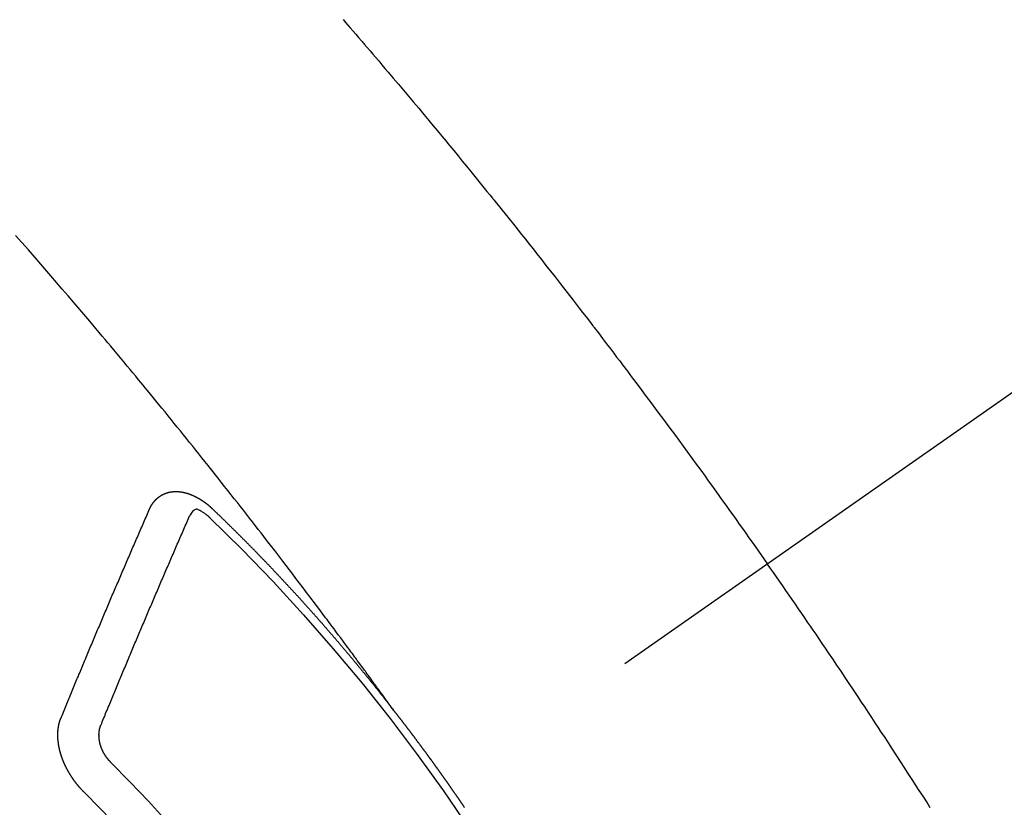
# Model space of a CAD drawing. Extents: x 27948 to 54421, y -11045 to -2175.
# Drawn here: x 43076 to 43092, y -3919 to -3906 of the extents above; entities that cross this region are included whole.
import ezdxf

# ---------------------------------------------------------------- set-up
doc = ezdxf.new("R2010")
doc.units = 0
doc.header["$LTSCALE"] = 50
doc.header["$MEASUREMENT"] = 0
doc.linetypes.add('CENTER2', pattern=[1.125, 0.75, -0.125, 0.125, -0.125])
doc.linetypes.add('HIDDEN', pattern=[0.375, 0.25, -0.125])
doc.layers.get('0').update_dxf_attribs({"linetype": 'CONTINUOUS'})
doc.layers.get('DEFPOINTS').update_dxf_attribs({"color": 146, "linetype": 'CONTINUOUS'})
for name, color, linetype in [('150-機器', 8, 'CONTINUOUS'), ('160-文字', 254, 'CONTINUOUS'), ('166-寸法B', 11, 'CONTINUOUS')]:
    doc.layers.add(name, color=color, linetype=linetype)
doc.styles.add('KH001', font='txt')
doc.dimstyles.new('KH1xx030', dxfattribs={"dimscale": 30, "dimtxt": 2, "dimasz": 0.6, "dimexe": 0.3, "dimexo": 1.2, "dimgap": 0.5, "dimtad": 3, "dimdec": 1, "dimdsep": 46, "dimlunit": 6, "dimtxsty": 'KH001', "dimblk": 'DOT', "dimcen": 1, "dimdle": 1, "dimclrd": 256, "dimclre": 256, "dimclrt": 256, "dimadec": 0, "dimazin": 0, "dimtfac": 1, "dimtdec": 1, "dimtix": 1, "dimtmove": 2, "dimatfit": 3, "dimldrblk": 'CLOSEDBLANK', "dimfxl": 1, "dimtolj": 1, "dimtzin": 0, "dimlwd": -1, "dimlwe": -1, "dimarcsym": 0})

# ---------------------------------------------------------------- blocks, each defined once
blk = doc.blocks.new('F402_H')
at = {"layer": '150-機器', "color": 13, "linetype": 'CENTER2'}
blk.add_line((0, 0), (244.018, -170.863), dxfattribs=at)
at = {"layer": '150-機器', "color": 13, "linetype": 'HIDDEN'}
for points in [[(219.77, -139.714), (219.73, -139.76), (219.69, -139.806), (219.65, -139.852), (219.604, -139.906), (219.557, -139.96), (219.511, -140.015), (219.464, -140.069), (219.451, -140.085), (219.438, -140.1), (219.424, -140.116), (219.411, -140.131), (219.364, -140.186), (219.318, -140.24), (219.271, -140.294), (219.225, -140.348), (219.172, -140.41), (219.119, -140.473), (219.066, -140.535), (219.013, -140.598), (218.927, -140.699), (218.841, -140.801), (218.755, -140.902), (218.67, -141.004), (218.584, -141.106), (218.498, -141.208), (218.413, -141.311), (218.327, -141.413), (218.255, -141.5), (218.182, -141.587), (218.11, -141.674), (218.038, -141.761), (218.005, -141.801), (217.973, -141.841), (217.94, -141.881), (217.907, -141.92), (217.836, -142.008), (217.764, -142.096), (217.692, -142.183), (217.62, -142.271), (217.575, -142.327), (217.529, -142.383), (217.484, -142.438), (217.439, -142.494), (217.393, -142.55), (217.348, -142.607), (217.302, -142.663), (217.257, -142.719), (217.25, -142.727), (217.244, -142.735), (217.237, -142.743), (217.231, -142.751), (217.114, -142.895), (216.997, -143.041), (216.881, -143.186), (216.766, -143.332), (216.701, -143.413), (216.637, -143.494), (216.573, -143.575), (216.509, -143.656), (216.432, -143.754), (216.355, -143.852), (216.278, -143.949), (216.201, -144.047), (216.099, -144.178), (215.997, -144.309), (215.896, -144.44), (215.795, -144.571), (215.737, -144.645), (215.68, -144.719), (215.623, -144.793), (215.566, -144.868), (215.56, -144.876), (215.554, -144.884), (215.547, -144.892), (215.541, -144.9), (215.471, -144.99), (215.402, -145.081), (215.333, -145.173), (215.264, -145.264), (215.214, -145.33), (215.164, -145.396), (215.113, -145.462), (215.063, -145.528), (214.982, -145.636), (214.901, -145.744), (214.82, -145.853), (214.738, -145.961), (214.682, -146.036), (214.626, -146.111), (214.57, -146.186), (214.514, -146.261), (214.451, -146.345), (214.39, -146.428), (214.328, -146.512), (214.266, -146.596), (214.192, -146.696), (214.118, -146.797), (214.044, -146.898), (213.97, -146.999), (213.897, -147.1), (213.823, -147.201), (213.749, -147.302), (213.676, -147.404), (213.621, -147.48), (213.566, -147.556), (213.511, -147.632), (213.457, -147.708), (213.408, -147.776), (213.359, -147.843), (213.311, -147.911), (213.262, -147.978), (213.208, -148.055), (213.153, -148.132), (213.099, -148.208), (213.044, -148.285), (212.99, -148.361), (212.936, -148.438), (212.882, -148.514), (212.828, -148.591), (212.777, -148.663), (212.726, -148.736), (212.675, -148.809), (212.624, -148.881)], [(218.921, -151.343), (218.966, -151.28), (219.012, -151.217), (219.058, -151.155), (219.103, -151.092), (219.135, -151.049), (219.166, -151.007), (219.197, -150.964), (219.228, -150.921), (219.246, -150.896), (219.264, -150.872), (219.282, -150.847), (219.299, -150.823), (219.317, -150.798), (219.335, -150.774), (219.353, -150.749), (219.37, -150.725), (219.384, -150.707), (219.397, -150.688), (219.411, -150.67), (219.424, -150.652), (219.451, -150.615), (219.478, -150.578), (219.505, -150.541), (219.532, -150.504), (219.545, -150.486), (219.559, -150.468), (219.572, -150.45), (219.586, -150.431), (219.603, -150.407), (219.621, -150.383), (219.639, -150.358), (219.657, -150.334), (219.676, -150.31), (219.694, -150.285), (219.712, -150.261), (219.73, -150.237), (219.771, -150.182), (219.811, -150.127), (219.852, -150.072), (219.892, -150.018), (219.924, -149.975), (219.956, -149.933), (219.988, -149.891), (220.019, -149.848), (220.042, -149.817), (220.066, -149.786), (220.089, -149.755), (220.112, -149.723), (220.165, -149.652), (220.219, -149.58), (220.274, -149.509), (220.328, -149.437), (220.387, -149.359), (220.446, -149.281), (220.506, -149.202), (220.565, -149.124), (220.62, -149.052), (220.675, -148.98), (220.73, -148.908), (220.785, -148.836), (220.854, -148.746), (220.923, -148.656), (220.992, -148.566), (221.061, -148.477), (221.108, -148.417), (221.154, -148.358), (221.2, -148.298), (221.246, -148.239), (221.297, -148.173), (221.348, -148.108), (221.399, -148.042), (221.45, -147.977), (221.501, -147.912), (221.552, -147.846), (221.604, -147.781), (221.655, -147.716), (221.711, -147.645), (221.767, -147.575), (221.823, -147.504), (221.878, -147.433), (221.92, -147.38), (221.962, -147.327), (222.004, -147.274), (222.047, -147.221), (222.098, -147.156), (222.15, -147.092), (222.201, -147.027), (222.253, -146.962), (222.305, -146.898), (222.356, -146.834), (222.408, -146.77), (222.46, -146.705), (222.512, -146.641), (222.564, -146.577), (222.615, -146.513), (222.667, -146.449), (222.719, -146.385), (222.771, -146.321), (222.824, -146.257), (222.876, -146.193), (222.923, -146.135), (222.971, -146.078), (223.018, -146.02), (223.066, -145.962), (223.103, -145.916), (223.141, -145.87), (223.179, -145.823), (223.217, -145.777), (223.264, -145.72), (223.312, -145.662), (223.36, -145.605), (223.407, -145.547), (223.464, -145.478), (223.522, -145.41), (223.579, -145.341), (223.636, -145.272), (223.684, -145.215), (223.732, -145.158), (223.78, -145.1), (223.828, -145.043), (223.881, -144.981), (223.934, -144.918), (223.987, -144.856), (224.04, -144.793), (224.073, -144.754), (224.107, -144.714), (224.14, -144.675), (224.174, -144.635), (224.207, -144.596), (224.241, -144.556), (224.275, -144.516), (224.309, -144.477), (224.405, -144.364), (224.502, -144.251), (224.598, -144.139), (224.695, -144.026), (224.763, -143.948), (224.831, -143.87), (224.898, -143.792), (224.966, -143.713), (225.073, -143.591), (225.18, -143.469), (225.287, -143.347)], [(223.03, -147.952), (223.029, -147.95), (223.028, -147.948), (223.027, -147.946), (223.026, -147.943), (223.024, -147.941), (223.023, -147.939), (223.022, -147.937), (223.021, -147.935), (223.021, -147.932), (223.02, -147.93), (223.018, -147.928), (223.017, -147.926), (223.016, -147.924), (223.014, -147.922), (223.014, -147.919), (223.013, -147.917), (223.012, -147.915), (223.01, -147.913), (223.009, -147.911), (223.008, -147.909), (223.007, -147.907), (223.006, -147.905), (223.005, -147.903), (223.003, -147.9), (223.002, -147.897), (223.001, -147.895), (223, -147.893), (222.999, -147.892), (222.997, -147.889), (222.996, -147.887), (222.995, -147.885), (222.994, -147.883), (222.992, -147.882), (222.991, -147.88), (222.989, -147.877), (222.988, -147.876), (222.987, -147.874), (222.986, -147.872), (222.984, -147.869), (222.983, -147.867), (222.982, -147.866), (222.981, -147.864), (222.98, -147.862), (222.978, -147.859), (222.977, -147.858), (222.975, -147.856), (222.974, -147.854), (222.973, -147.852), (222.971, -147.85), (222.969, -147.849), (222.968, -147.847), (222.967, -147.845), (222.965, -147.842), (222.964, -147.841), (222.963, -147.839), (222.962, -147.837), (222.959, -147.836), (222.958, -147.834), (222.956, -147.832), (222.955, -147.83), (222.954, -147.828), (222.952, -147.827), (222.951, -147.825), (222.949, -147.824), (222.947, -147.821), (222.946, -147.819), (222.945, -147.818), (222.944, -147.816), (222.941, -147.814), (222.94, -147.812), (222.938, -147.811), (222.937, -147.809), (222.935, -147.808), (222.934, -147.806), (222.932, -147.804), (222.931, -147.803), (222.929, -147.801), (222.927, -147.8), (222.926, -147.798), (222.924, -147.797), (222.922, -147.794), (222.921, -147.793), (222.919, -147.792), (222.918, -147.79), (222.916, -147.788), (222.914, -147.787), (222.913, -147.785), (222.911, -147.784), (222.909, -147.782), (222.908, -147.78), (222.906, -147.779), (222.905, -147.778), (222.902, -147.776), (222.901, -147.774), (222.899, -147.773), (222.898, -147.772), (222.895, -147.77), (222.894, -147.768), (222.893, -147.767), (222.891, -147.766), (222.889, -147.764), (222.887, -147.763), (222.885, -147.762), (222.884, -147.76), (222.882, -147.758), (222.88, -147.757), (222.879, -147.756), (222.877, -147.755), (222.874, -147.753), (222.873, -147.752), (222.871, -147.751), (222.869, -147.749), (222.867, -147.748), (222.865, -147.747), (222.864, -147.746), (222.861, -147.744), (222.86, -147.743), (222.858, -147.742), (222.856, -147.741), (222.854, -147.739), (222.852, -147.738), (222.851, -147.737), (222.849, -147.735), (222.847, -147.734), (222.845, -147.732), (222.843, -147.731), (222.842, -147.73), (222.839, -147.729), (222.837, -147.728), (222.835, -147.727), (222.834, -147.726), (222.831, -147.724), (222.83, -147.723), (222.828, -147.723), (222.826, -147.722), (222.823, -147.72), (222.822, -147.719), (222.82, -147.718), (222.818, -147.717), (222.816, -147.715), (222.814, -147.714), (222.812, -147.713), (222.81, -147.713), (222.808, -147.711), (222.806, -147.71), (222.804, -147.71), (222.802, -147.709), (222.8, -147.707), (222.797, -147.707), (222.796, -147.705), (222.794, -147.705), (222.791, -147.703), (222.79, -147.702), (222.787, -147.702), (222.786, -147.701), (222.783, -147.7), (222.781, -147.699), (222.779, -147.698), (222.777, -147.697), (222.776, -147.696), (222.773, -147.695), (222.771, -147.694), (222.769, -147.694), (222.767, -147.693), (222.765, -147.692), (222.762, -147.691), (222.76, -147.69), (222.758, -147.69), (222.756, -147.689), (222.753, -147.688), (222.752, -147.687), (222.75, -147.686), (222.747, -147.686), (222.746, -147.685), (222.743, -147.684), (222.74, -147.684), (222.739, -147.682), (222.737, -147.682), (222.734, -147.682), (222.732, -147.68), (222.73, -147.68), (222.728, -147.679), (222.725, -147.679), (222.724, -147.678), (222.721, -147.678), (222.718, -147.677), (222.716, -147.676), (222.715, -147.675), (222.712, -147.675), (222.71, -147.675), (222.707, -147.674), (222.705, -147.673), (222.703, -147.673), (222.701, -147.672), (222.699, -147.672), (222.697, -147.671), (222.694, -147.67), (222.691, -147.67), (222.689, -147.67), (222.687, -147.669), (222.685, -147.669), (222.683, -147.669), (222.68, -147.668), (222.677, -147.668), (222.675, -147.667), (222.673, -147.667), (222.671, -147.667), (222.669, -147.666), (222.666, -147.666), (222.664, -147.666), (222.662, -147.665), (222.659, -147.664), (222.657, -147.664), (222.655, -147.664), (222.652, -147.663), (222.65, -147.663), (222.648, -147.663), (222.645, -147.663), (222.643, -147.663), (222.641, -147.663), (222.639, -147.662), (222.636, -147.661), (222.633, -147.661), (222.631, -147.661), (222.628, -147.661), (222.626, -147.661), (222.624, -147.66), (222.621, -147.661), (222.619, -147.661), (222.617, -147.66), (222.615, -147.66), (222.612, -147.66), (222.61, -147.66), (222.607, -147.66), (222.605, -147.66), (222.602, -147.66), (222.6, -147.66), (222.597, -147.66), (222.594, -147.659), (222.592, -147.66), (222.589, -147.659), (222.587, -147.659), (222.584, -147.66), (222.582, -147.659), (222.579, -147.66), (222.577, -147.659), (222.574, -147.66), (222.572, -147.66), (222.569, -147.66), (222.567, -147.66), (222.564, -147.66), (222.562, -147.66), (222.559, -147.66), (222.557, -147.66), (222.555, -147.661), (222.553, -147.661), (222.55, -147.661), (222.548, -147.661), (222.545, -147.661), (222.543, -147.662), (222.54, -147.662), (222.538, -147.662), (222.535, -147.663), (222.533, -147.662), (222.53, -147.663), (222.527, -147.663), (222.525, -147.663), (222.522, -147.663), (222.519, -147.664), (222.517, -147.664), (222.515, -147.665), (222.512, -147.665), (222.51, -147.666), (222.507, -147.665), (222.505, -147.666), (222.502, -147.666), (222.499, -147.667), (222.497, -147.666), (222.495, -147.667), (222.492, -147.668), (222.489, -147.668), (222.486, -147.669), (222.484, -147.669), (222.482, -147.669), (222.479, -147.67), (222.477, -147.671), (222.474, -147.671), (222.471, -147.672), (222.468, -147.672), (222.466, -147.673), (222.463, -147.673), (222.461, -147.674), (222.458, -147.675), (222.455, -147.675), (222.453, -147.676), (222.45, -147.676), (222.448, -147.677), (222.445, -147.678), (222.442, -147.678), (222.44, -147.679), (222.438, -147.68), (222.435, -147.68), (222.432, -147.681), (222.429, -147.681), (222.427, -147.682), (222.424, -147.683), (222.422, -147.683), (222.419, -147.684), (222.417, -147.685), (222.414, -147.685), (222.411, -147.686), (222.409, -147.687), (222.406, -147.688), (222.403, -147.689), (222.401, -147.689), (222.399, -147.69), (222.396, -147.691), (222.393, -147.691), (222.39, -147.693), (222.388, -147.694), (222.385, -147.694), (222.383, -147.695), (222.38, -147.696), (222.377, -147.697), (222.375, -147.698), (222.372, -147.698), (222.369, -147.699), (222.367, -147.701), (222.364, -147.701), (222.362, -147.702), (222.359, -147.703), (222.356, -147.704), (222.354, -147.705), (222.351, -147.706), (222.349, -147.708), (222.346, -147.708), (222.343, -147.709), (222.341, -147.71), (222.338, -147.711), (222.336, -147.712), (222.332, -147.713), (222.331, -147.714), (222.328, -147.715), (222.324, -147.716), (222.322, -147.717), (222.319, -147.719), (222.317, -147.72), (222.314, -147.72), (222.312, -147.722), (222.309, -147.722), (222.306, -147.724), (222.304, -147.725), (222.301, -147.727), (222.298, -147.727), (222.296, -147.729), (222.293, -147.73), (222.291, -147.731), (222.288, -147.732), (222.285, -147.734), (222.283, -147.735), (222.28, -147.736), (222.278, -147.737), (222.275, -147.739), (222.273, -147.74), (222.269, -147.741), (222.267, -147.742), (222.264, -147.743), (222.261, -147.745), (222.26, -147.746), (222.256, -147.748), (222.254, -147.749), (222.251, -147.75), (222.249, -147.751), (222.246, -147.753), (222.243, -147.754), (222.241, -147.755), (222.239, -147.757), (222.235, -147.758), (222.233, -147.759), (222.231, -147.761), (222.227, -147.763), (222.225, -147.764), (222.223, -147.766), (222.219, -147.767), (222.218, -147.768), (222.215, -147.77), (222.212, -147.771), (222.21, -147.772), (222.207, -147.774), (222.205, -147.776), (222.201, -147.777), (222.199, -147.778), (222.197, -147.78), (222.193, -147.782), (222.191, -147.783), (222.189, -147.784), (222.186, -147.786), (222.184, -147.788), (222.18, -147.79), (222.178, -147.791), (222.176, -147.792), (222.173, -147.794), (222.17, -147.796), (222.168, -147.798), (222.165, -147.799), (222.163, -147.8), (222.161, -147.802), (222.158, -147.804), (222.155, -147.806), (222.152, -147.807), (222.15, -147.809), (222.147, -147.811), (222.145, -147.812), (222.143, -147.814), (222.14, -147.816), (222.137, -147.817), (222.134, -147.819), (222.132, -147.821), (222.129, -147.823), (222.127, -147.825), (222.124, -147.827), (222.121, -147.829), (222.12, -147.83), (222.117, -147.832), (222.114, -147.833), (222.112, -147.835), (222.109, -147.837), (222.107, -147.839), (222.104, -147.841), (222.102, -147.843), (222.099, -147.845), (222.096, -147.846), (222.093, -147.848), (222.091, -147.85), (222.089, -147.852), (222.087, -147.854), (222.084, -147.856), (222.082, -147.858), (222.079, -147.86), (222.076, -147.862), (222.074, -147.863), (222.071, -147.865), (222.069, -147.867), (222.066, -147.869), (222.064, -147.871), (222.061, -147.874), (222.058, -147.876), (222.056, -147.877), (222.054, -147.88), (222.051, -147.882), (222.049, -147.884), (222.046, -147.886), (222.044, -147.887), (222.041, -147.889), (222.04, -147.892), (222.036, -147.894), (222.034, -147.896), (222.031, -147.898), (222.029, -147.9), (222.027, -147.902), (222.025, -147.904), (222.022, -147.906), (222.019, -147.909), (222.017, -147.911), (222.015, -147.913), (222.012, -147.915), (222.01, -147.917), (222.008, -147.919), (222.005, -147.922), (222.002, -147.924), (222, -147.926), (221.998, -147.928), (221.995, -147.93), (221.992, -147.933), (221.99, -147.935), (221.988, -147.937), (221.986, -147.939), (221.983, -147.941), (221.981, -147.944)], [(221.981, -147.944), (221.974, -147.951), (221.967, -147.957), (221.96, -147.963), (221.954, -147.969), (221.948, -147.976), (221.94, -147.983), (221.934, -147.989), (221.927, -147.995), (221.92, -148.002), (221.913, -148.008), (221.907, -148.015), (221.9, -148.022), (221.893, -148.028), (221.886, -148.034), (221.88, -148.04), (221.873, -148.048), (221.866, -148.054), (221.859, -148.06), (221.853, -148.066), (221.845, -148.073), (221.839, -148.08), (221.833, -148.086), (221.826, -148.093), (221.819, -148.099), (221.812, -148.106), (221.806, -148.113), (221.799, -148.119), (221.792, -148.125), (221.785, -148.132), (221.779, -148.139), (221.772, -148.145), (221.765, -148.151), (221.758, -148.158), (221.752, -148.165), (221.745, -148.171), (221.738, -148.178), (221.732, -148.184), (221.725, -148.191), (221.718, -148.198), (221.711, -148.204), (221.705, -148.211), (221.698, -148.218), (221.691, -148.224), (221.685, -148.23), (221.679, -148.237), (221.671, -148.244), (221.664, -148.25), (221.658, -148.257), (221.651, -148.264), (221.644, -148.27), (221.638, -148.276), (221.632, -148.283), (221.624, -148.29), (221.617, -148.296), (221.611, -148.303), (221.605, -148.309), (221.597, -148.316), (221.591, -148.323), (221.585, -148.329), (221.577, -148.336), (221.571, -148.343), (221.565, -148.349), (221.558, -148.355), (221.551, -148.363), (221.544, -148.369), (221.538, -148.376), (221.531, -148.383), (221.524, -148.389), (221.518, -148.396), (221.512, -148.402), (221.504, -148.409), (221.497, -148.416), (221.491, -148.422), (221.484, -148.429), (221.478, -148.436), (221.471, -148.442), (221.464, -148.449), (221.458, -148.456), (221.451, -148.462), (221.444, -148.469), (221.438, -148.476), (221.431, -148.482), (221.425, -148.489), (221.418, -148.496), (221.411, -148.502), (221.405, -148.509), (221.398, -148.516), (221.392, -148.523), (221.385, -148.529), (221.378, -148.536), (221.372, -148.543), (221.365, -148.549), (221.358, -148.557), (221.352, -148.563), (221.346, -148.57), (221.338, -148.577), (221.331, -148.583), (221.325, -148.59), (221.318, -148.597), (221.312, -148.604), (221.305, -148.61), (221.299, -148.617), (221.292, -148.624), (221.285, -148.63), (221.279, -148.637), (221.272, -148.644), (221.266, -148.65), (221.259, -148.657), (221.253, -148.664), (221.246, -148.67), (221.239, -148.678), (221.233, -148.684), (221.226, -148.692), (221.219, -148.698), (221.213, -148.705), (221.206, -148.712), (221.2, -148.719), (221.193, -148.725), (221.187, -148.732), (221.18, -148.739), (221.174, -148.745), (221.167, -148.752), (221.161, -148.759), (221.153, -148.766), (221.147, -148.773), (221.14, -148.779), (221.134, -148.787), (221.127, -148.793), (221.121, -148.8), (221.114, -148.807), (221.108, -148.814), (221.101, -148.821), (221.095, -148.827), (221.088, -148.834), (221.081, -148.841), (221.074, -148.847), (221.068, -148.855), (221.061, -148.861), (221.055, -148.868), (221.049, -148.876), (221.042, -148.882), (221.035, -148.889), (221.029, -148.896), (221.023, -148.902), (221.015, -148.909), (221.009, -148.916), (221.002, -148.923), (220.996, -148.93), (220.99, -148.937), (220.983, -148.944), (220.977, -148.951), (220.969, -148.958), (220.963, -148.964), (220.957, -148.971), (220.95, -148.978), (220.944, -148.985), (220.937, -148.992), (220.931, -148.999), (220.925, -149.006), (220.917, -149.013), (220.911, -149.019), (220.904, -149.026), (220.898, -149.033), (220.892, -149.041), (220.885, -149.047), (220.879, -149.054), (220.871, -149.061), (220.865, -149.068), (220.859, -149.075), (220.852, -149.081), (220.846, -149.089), (220.84, -149.096), (220.833, -149.102), (220.826, -149.11), (220.82, -149.116), (220.813, -149.123), (220.807, -149.13), (220.801, -149.138), (220.794, -149.144), (220.787, -149.152), (220.781, -149.158), (220.774, -149.165), (220.768, -149.172), (220.762, -149.179), (220.755, -149.186), (220.749, -149.193), (220.742, -149.2), (220.735, -149.207), (220.729, -149.214), (220.723, -149.221), (220.715, -149.228), (220.709, -149.235), (220.704, -149.242), (220.696, -149.249), (220.69, -149.255), (220.684, -149.263), (220.678, -149.27), (220.67, -149.277), (220.664, -149.284), (220.658, -149.291), (220.651, -149.297), (220.645, -149.305), (220.639, -149.312), (220.632, -149.319), (220.625, -149.326), (220.619, -149.333), (220.613, -149.34), (220.607, -149.347), (220.599, -149.354), (220.593, -149.361), (220.587, -149.368), (220.581, -149.375), (220.574, -149.382), (220.568, -149.389), (220.561, -149.396), (220.555, -149.403), (220.548, -149.41), (220.542, -149.417), (220.535, -149.424), (220.529, -149.431), (220.522, -149.438), (220.516, -149.445), (220.509, -149.453), (220.503, -149.459), (220.497, -149.467), (220.49, -149.473), (220.484, -149.481), (220.478, -149.488), (220.471, -149.495), (220.465, -149.502), (220.458, -149.509), (220.452, -149.516), (220.445, -149.523), (220.439, -149.53), (220.433, -149.538), (220.426, -149.544), (220.419, -149.552), (220.414, -149.558), (220.407, -149.566), (220.401, -149.573), (220.394, -149.58), (220.388, -149.587), (220.381, -149.594), (220.375, -149.601), (220.369, -149.609), (220.363, -149.615), (220.356, -149.623), (220.349, -149.63), (220.343, -149.637), (220.336, -149.644), (220.33, -149.651), (220.324, -149.659), (220.318, -149.665), (220.311, -149.673), (220.305, -149.68), (220.298, -149.687), (220.292, -149.694), (220.285, -149.701), (220.279, -149.708), (220.273, -149.716), (220.267, -149.722), (220.26, -149.73), (220.254, -149.737), (220.248, -149.744), (220.241, -149.751), (220.235, -149.758), (220.228, -149.766), (220.222, -149.773), (220.216, -149.78), (220.21, -149.787), (220.203, -149.795), (220.197, -149.801), (220.191, -149.809), (220.185, -149.816), (220.178, -149.823), (220.172, -149.831), (220.165, -149.837), (220.158, -149.845), (220.152, -149.852), (220.146, -149.859), (220.14, -149.866), (220.133, -149.873), (220.127, -149.88), (220.121, -149.888), (220.114, -149.895), (220.108, -149.902), (220.102, -149.91), (220.096, -149.917), (220.089, -149.924), (220.083, -149.931), (220.077, -149.939), (220.071, -149.945), (220.064, -149.953), (220.058, -149.961), (220.052, -149.967), (220.045, -149.975), (220.039, -149.982), (220.033, -149.989), (220.027, -149.996), (220.02, -150.004), (220.014, -150.011), (220.008, -150.018), (220.001, -150.026), (219.995, -150.032), (219.989, -150.04), (219.983, -150.047), (219.976, -150.054), (219.97, -150.062), (219.964, -150.069), (219.957, -150.076), (219.951, -150.083), (219.945, -150.091), (219.939, -150.098), (219.932, -150.105), (219.925, -150.113), (219.92, -150.12), (219.913, -150.127), (219.907, -150.134), (219.9, -150.142), (219.894, -150.149), (219.888, -150.156), (219.882, -150.164), (219.876, -150.171), (219.87, -150.178), (219.863, -150.186), (219.857, -150.193), (219.851, -150.2), (219.845, -150.207), (219.838, -150.215), (219.832, -150.222), (219.826, -150.229), (219.819, -150.237), (219.813, -150.244), (219.807, -150.252), (219.801, -150.259), (219.795, -150.266), (219.788, -150.274), (219.782, -150.28), (219.776, -150.288), (219.769, -150.296), (219.763, -150.302), (219.757, -150.31), (219.752, -150.317), (219.745, -150.325), (219.739, -150.333), (219.733, -150.339), (219.726, -150.347), (219.72, -150.354), (219.714, -150.361), (219.708, -150.37), (219.702, -150.376), (219.695, -150.384), (219.689, -150.392), (219.683, -150.398), (219.676, -150.406), (219.67, -150.413), (219.665, -150.421), (219.658, -150.428), (219.652, -150.435), (219.646, -150.443), (219.64, -150.45), (219.633, -150.457), (219.627, -150.465), (219.621, -150.472), (219.615, -150.48), (219.608, -150.487), (219.602, -150.494), (219.597, -150.502), (219.591, -150.509), (219.584, -150.517), (219.578, -150.524), (219.572, -150.531), (219.566, -150.539), (219.559, -150.547), (219.553, -150.554), (219.547, -150.561), (219.541, -150.569), (219.535, -150.576), (219.529, -150.584), (219.523, -150.591), (219.516, -150.598), (219.511, -150.606), (219.505, -150.613), (219.498, -150.621), (219.491, -150.628), (219.486, -150.636), (219.48, -150.643), (219.473, -150.651), (219.467, -150.658), (219.462, -150.666), (219.456, -150.673), (219.449, -150.68), (219.443, -150.688), (219.437, -150.695), (219.431, -150.703), (219.424, -150.71), (219.419, -150.718), (219.413, -150.725), (219.406, -150.733), (219.4, -150.74), (219.394, -150.748), (219.388, -150.755), (219.382, -150.762), (219.376, -150.77), (219.37, -150.778), (219.364, -150.785), (219.357, -150.792), (219.352, -150.8), (219.345, -150.807), (219.339, -150.815), (219.334, -150.822), (219.327, -150.83), (219.321, -150.837), (219.316, -150.845), (219.309, -150.852), (219.302, -150.86), (219.297, -150.867), (219.291, -150.875), (219.284, -150.883), (219.279, -150.89), (219.273, -150.897), (219.266, -150.905), (219.261, -150.912), (219.254, -150.92), (219.248, -150.928), (219.243, -150.935), (219.236, -150.943), (219.23, -150.951), (219.224, -150.958), (219.218, -150.965), (219.212, -150.973), (219.206, -150.98), (219.2, -150.988), (219.194, -150.996), (219.188, -151.003), (219.182, -151.011), (219.176, -151.018), (219.17, -151.025), (219.164, -151.033), (219.157, -151.041), (219.152, -151.048), (219.146, -151.056), (219.14, -151.064), (219.134, -151.071), (219.128, -151.078), (219.122, -151.087), (219.116, -151.093), (219.11, -151.102), (219.104, -151.109), (219.098, -151.117), (219.092, -151.124), (219.085, -151.132), (219.08, -151.14), (219.074, -151.147), (219.068, -151.155), (219.061, -151.162), (219.056, -151.17), (219.05, -151.177), (219.044, -151.186), (219.038, -151.192), (219.032, -151.2), (219.026, -151.208), (219.021, -151.215), (219.014, -151.223), (219.008, -151.231), (219.002, -151.238), (218.996, -151.246), (218.99, -151.254), (218.984, -151.261), (218.979, -151.269), (218.972, -151.276), (218.966, -151.284), (218.96, -151.291), (218.955, -151.299), (218.948, -151.307), (218.943, -151.314), (218.936, -151.322), (218.931, -151.33), (218.925, -151.337)], [(222.012, -148.105), (222.028, -148.091), (222.045, -148.077), (222.061, -148.063), (222.077, -148.05), (222.088, -148.041), (222.099, -148.033), (222.109, -148.025), (222.12, -148.018), (222.137, -148.008), (222.153, -147.998), (222.17, -147.989), (222.187, -147.979), (222.198, -147.973), (222.209, -147.967), (222.22, -147.962), (222.232, -147.959), (222.246, -147.96), (222.26, -147.964), (222.273, -147.97), (222.286, -147.978), (222.308, -147.997), (222.326, -148.02), (222.342, -148.045), (222.356, -148.071)], [(223.849, -151.591), (223.838, -151.564), (223.827, -151.536), (223.816, -151.509), (223.805, -151.481), (223.793, -151.454), (223.782, -151.426), (223.771, -151.399), (223.76, -151.372), (223.748, -151.344), (223.737, -151.317), (223.726, -151.29), (223.714, -151.262), (223.702, -151.234), (223.691, -151.207), (223.68, -151.179), (223.669, -151.152), (223.657, -151.125), (223.645, -151.097), (223.634, -151.069), (223.623, -151.042), (223.611, -151.015), (223.6, -150.987), (223.588, -150.959), (223.577, -150.932), (223.565, -150.905), (223.554, -150.877), (223.542, -150.849), (223.531, -150.822), (223.52, -150.795), (223.507, -150.767), (223.496, -150.739), (223.485, -150.712), (223.474, -150.684), (223.462, -150.657), (223.45, -150.629), (223.439, -150.602), (223.427, -150.574), (223.416, -150.546), (223.404, -150.519), (223.393, -150.49), (223.382, -150.463), (223.37, -150.435), (223.358, -150.408), (223.346, -150.38), (223.335, -150.352), (223.324, -150.325), (223.312, -150.297), (223.3, -150.27), (223.288, -150.242), (223.277, -150.214), (223.265, -150.186), (223.254, -150.159), (223.241, -150.131), (223.23, -150.104), (223.218, -150.076), (223.207, -150.048), (223.195, -150.02), (223.183, -149.993), (223.171, -149.965), (223.159, -149.937), (223.148, -149.91), (223.136, -149.882), (223.125, -149.854), (223.113, -149.827), (223.1, -149.799), (223.089, -149.771), (223.077, -149.743), (223.066, -149.716), (223.054, -149.688), (223.042, -149.66), (223.03, -149.633), (223.018, -149.605), (223.006, -149.577), (222.995, -149.549), (222.983, -149.521), (222.971, -149.493), (222.959, -149.466), (222.947, -149.438), (222.935, -149.41), (222.923, -149.382), (222.911, -149.354), (222.9, -149.327), (222.888, -149.299), (222.876, -149.271), (222.864, -149.243), (222.852, -149.215), (222.84, -149.188), (222.828, -149.16), (222.816, -149.132), (222.804, -149.104), (222.792, -149.076), (222.78, -149.048), (222.769, -149.021), (222.756, -148.993), (222.744, -148.965), (222.732, -148.937), (222.72, -148.909), (222.708, -148.881), (222.696, -148.853), (222.684, -148.825), (222.672, -148.797), (222.66, -148.769), (222.648, -148.741), (222.636, -148.714), (222.624, -148.686), (222.612, -148.658), (222.6, -148.63), (222.588, -148.602), (222.576, -148.574), (222.564, -148.546), (222.552, -148.518), (222.54, -148.49), (222.527, -148.462), (222.515, -148.434), (222.503, -148.406), (222.49, -148.378), (222.478, -148.35), (222.466, -148.322), (222.454, -148.294), (222.442, -148.266), (222.43, -148.238), (222.417, -148.211), (222.405, -148.183), (222.392, -148.155), (222.38, -148.127), (222.368, -148.099), (222.356, -148.071)], [(224.528, -151.485), (224.517, -151.457), (224.505, -151.43), (224.494, -151.403), (224.483, -151.375), (224.472, -151.347), (224.461, -151.32), (224.449, -151.292), (224.437, -151.264), (224.426, -151.237), (224.415, -151.21), (224.404, -151.182), (224.391, -151.154), (224.38, -151.127), (224.369, -151.1), (224.358, -151.072), (224.346, -151.045), (224.335, -151.016), (224.324, -150.989), (224.312, -150.961), (224.3, -150.933), (224.289, -150.906), (224.278, -150.879), (224.266, -150.851), (224.254, -150.823), (224.243, -150.796), (224.231, -150.768), (224.22, -150.741), (224.208, -150.713), (224.196, -150.685), (224.186, -150.657), (224.174, -150.63), (224.162, -150.602), (224.151, -150.574), (224.139, -150.546), (224.128, -150.519), (224.116, -150.492), (224.104, -150.464), (224.093, -150.436), (224.081, -150.408), (224.07, -150.381), (224.058, -150.353), (224.046, -150.326), (224.035, -150.297), (224.024, -150.27), (224.011, -150.242), (224, -150.214), (223.988, -150.186), (223.977, -150.159), (223.965, -150.131), (223.953, -150.104), (223.941, -150.076), (223.929, -150.048), (223.918, -150.02), (223.906, -149.992), (223.895, -149.965), (223.883, -149.937), (223.87, -149.909), (223.86, -149.881), (223.848, -149.853), (223.836, -149.825), (223.824, -149.798), (223.812, -149.77), (223.8, -149.742), (223.789, -149.714), (223.777, -149.686), (223.765, -149.659), (223.753, -149.631), (223.741, -149.603), (223.729, -149.575), (223.717, -149.547), (223.706, -149.52), (223.694, -149.492), (223.682, -149.464), (223.67, -149.436), (223.659, -149.408), (223.647, -149.38), (223.635, -149.352), (223.623, -149.324), (223.611, -149.296), (223.598, -149.268), (223.587, -149.241), (223.575, -149.213), (223.563, -149.185), (223.551, -149.157), (223.539, -149.129), (223.527, -149.101), (223.515, -149.073), (223.503, -149.045), (223.491, -149.018), (223.479, -148.99), (223.467, -148.962), (223.455, -148.934), (223.443, -148.906), (223.431, -148.877), (223.419, -148.849), (223.407, -148.821), (223.395, -148.793), (223.383, -148.766), (223.371, -148.738), (223.359, -148.71), (223.347, -148.682), (223.335, -148.654), (223.323, -148.626), (223.311, -148.598), (223.298, -148.57), (223.286, -148.542), (223.274, -148.514), (223.261, -148.485), (223.249, -148.458), (223.237, -148.43), (223.225, -148.402), (223.213, -148.374), (223.201, -148.346), (223.189, -148.318), (223.177, -148.29), (223.164, -148.261), (223.152, -148.233), (223.14, -148.205), (223.128, -148.177), (223.116, -148.149), (223.104, -148.121), (223.091, -148.092), (223.079, -148.064), (223.067, -148.036), (223.055, -148.008), (223.042, -147.98), (223.03, -147.952)], [(209.881, -152.984), (209.942, -152.887), (210.004, -152.791), (210.066, -152.695), (210.128, -152.599), (210.173, -152.529), (210.218, -152.459), (210.263, -152.39), (210.308, -152.32), (210.381, -152.206), (210.455, -152.093), (210.529, -151.98), (210.603, -151.867), (210.654, -151.788), (210.706, -151.71), (210.757, -151.631), (210.808, -151.553), (210.866, -151.466), (210.923, -151.379), (210.98, -151.292), (211.038, -151.206), (211.107, -151.102), (211.177, -150.998), (211.246, -150.894), (211.316, -150.79), (211.385, -150.686), (211.455, -150.582), (211.525, -150.478), (211.595, -150.375), (211.648, -150.297), (211.701, -150.22), (211.754, -150.142), (211.806, -150.065), (211.853, -149.996), (211.9, -149.927), (211.947, -149.858), (211.994, -149.79), (212.047, -149.712), (212.101, -149.635), (212.154, -149.557), (212.207, -149.48), (212.261, -149.403), (212.314, -149.326), (212.367, -149.248), (212.421, -149.171), (212.472, -149.099), (212.522, -149.026), (212.573, -148.954), (212.624, -148.881)], [(217.726, -152.981), (217.73, -152.975), (217.734, -152.97), (217.737, -152.965), (217.741, -152.958), (217.745, -152.953), (217.749, -152.947), (217.752, -152.942), (217.756, -152.936), (217.76, -152.931), (217.763, -152.926), (217.767, -152.92), (217.771, -152.914), (217.775, -152.909), (217.779, -152.904), (217.783, -152.898), (217.786, -152.892), (217.79, -152.887), (217.794, -152.881), (217.798, -152.875), (217.802, -152.87), (217.805, -152.865), (217.809, -152.859), (217.813, -152.853), (217.816, -152.848), (217.82, -152.843), (217.824, -152.837), (217.828, -152.831), (217.832, -152.826), (217.836, -152.821), (217.84, -152.815), (217.843, -152.81), (217.847, -152.804), (217.85, -152.798), (217.854, -152.792), (217.858, -152.787), (217.862, -152.782), (217.866, -152.776), (217.869, -152.771), (217.873, -152.765), (217.877, -152.76), (217.881, -152.754), (217.885, -152.749), (217.889, -152.743), (217.893, -152.737), (217.897, -152.732), (217.9, -152.727), (217.904, -152.721), (217.908, -152.715), (217.912, -152.711), (217.916, -152.705), (217.92, -152.699), (217.924, -152.693), (217.927, -152.688), (217.931, -152.683), (217.935, -152.677), (217.939, -152.672), (217.943, -152.666), (217.947, -152.661), (217.951, -152.655), (217.954, -152.65), (217.958, -152.644), (217.962, -152.639), (217.965, -152.634), (217.969, -152.628), (217.973, -152.622), (217.977, -152.617), (217.981, -152.612), (217.985, -152.606), (217.989, -152.6), (217.992, -152.595), (217.996, -152.59), (218, -152.584), (218.004, -152.578), (218.008, -152.573), (218.012, -152.568), (218.016, -152.562), (218.019, -152.557), (218.023, -152.551), (218.027, -152.546), (218.031, -152.54), (218.035, -152.535), (218.039, -152.529), (218.043, -152.523), (218.046, -152.519), (218.05, -152.513), (218.054, -152.507), (218.058, -152.501), (218.062, -152.496), (218.066, -152.491), (218.07, -152.485), (218.073, -152.48), (218.077, -152.474), (218.081, -152.469), (218.085, -152.463), (218.088, -152.458), (218.092, -152.452), (218.097, -152.447), (218.101, -152.442), (218.105, -152.437), (218.109, -152.431), (218.113, -152.425), (218.116, -152.42), (218.12, -152.415), (218.124, -152.409), (218.128, -152.404), (218.132, -152.398), (218.136, -152.392), (218.14, -152.387), (218.143, -152.382), (218.147, -152.376), (218.151, -152.37), (218.154, -152.366), (218.158, -152.36), (218.163, -152.355), (218.167, -152.349), (218.171, -152.344), (218.175, -152.338), (218.179, -152.333), (218.182, -152.328), (218.186, -152.322), (218.19, -152.316), (218.194, -152.311), (218.198, -152.306), (218.202, -152.3), (218.206, -152.294), (218.21, -152.29), (218.214, -152.284), (218.218, -152.278), (218.222, -152.273), (218.225, -152.268), (218.229, -152.262), (218.233, -152.256), (218.237, -152.251), (218.241, -152.246), (218.245, -152.24), (218.25, -152.235), (218.253, -152.23), (218.257, -152.224), (218.261, -152.219), (218.264, -152.214), (218.268, -152.208), (218.272, -152.202), (218.277, -152.196), (218.28, -152.192), (218.285, -152.186), (218.289, -152.181), (218.292, -152.176), (218.296, -152.17), (218.3, -152.164), (218.304, -152.159), (218.308, -152.154), (218.312, -152.148), (218.316, -152.143), (218.32, -152.138), (218.324, -152.132), (218.328, -152.127), (218.331, -152.122), (218.335, -152.116), (218.339, -152.11), (218.344, -152.105), (218.348, -152.1), (218.352, -152.094), (218.356, -152.089), (218.359, -152.084), (218.363, -152.078), (218.367, -152.072), (218.372, -152.067), (218.375, -152.062), (218.379, -152.057), (218.383, -152.051), (218.387, -152.046), (218.391, -152.04), (218.395, -152.035), (218.4, -152.029), (218.403, -152.025), (218.407, -152.019), (218.411, -152.013), (218.414, -152.008), (218.418, -152.002), (218.423, -151.997), (218.427, -151.992), (218.431, -151.987), (218.435, -151.981), (218.439, -151.975), (218.443, -151.971), (218.447, -151.965), (218.451, -151.959), (218.454, -151.955), (218.458, -151.949), (218.462, -151.943), (218.467, -151.938), (218.471, -151.933), (218.475, -151.927), (218.479, -151.922), (218.482, -151.917), (218.487, -151.912), (218.491, -151.906), (218.495, -151.9), (218.498, -151.895), (218.502, -151.89), (218.507, -151.884), (218.511, -151.88), (218.515, -151.874), (218.519, -151.868), (218.523, -151.862), (218.527, -151.858), (218.531, -151.852), (218.535, -151.847), (218.538, -151.842), (218.542, -151.836), (218.547, -151.831), (218.551, -151.826), (218.555, -151.82), (218.559, -151.814), (218.563, -151.809), (218.567, -151.804), (218.571, -151.799), (218.575, -151.793), (218.578, -151.788), (218.583, -151.783), (218.587, -151.777), (218.591, -151.772), (218.595, -151.767), (218.599, -151.761), (218.603, -151.756), (218.607, -151.751), (218.611, -151.745), (218.616, -151.74), (218.619, -151.735), (218.623, -151.729), (218.627, -151.724), (218.632, -151.718), (218.635, -151.714), (218.639, -151.708), (218.643, -151.702), (218.648, -151.698), (218.652, -151.692), (218.656, -151.686), (218.659, -151.681), (218.664, -151.676), (218.668, -151.671), (218.672, -151.665), (218.675, -151.66), (218.68, -151.655), (218.684, -151.649), (218.688, -151.644), (218.692, -151.638), (218.696, -151.633), (218.7, -151.628), (218.704, -151.623), (218.709, -151.618), (218.712, -151.613), (218.716, -151.607), (218.72, -151.601), (218.725, -151.596), (218.728, -151.591), (218.732, -151.585), (218.737, -151.58), (218.741, -151.575), (218.745, -151.57), (218.749, -151.565), (218.753, -151.56), (218.757, -151.554), (218.761, -151.548), (218.766, -151.543), (218.769, -151.538), (218.773, -151.532), (218.778, -151.527), (218.781, -151.522), (218.785, -151.517), (218.79, -151.512), (218.794, -151.507), (218.798, -151.501), (218.802, -151.496), (218.806, -151.491), (218.81, -151.485), (218.815, -151.48), (218.819, -151.474), (218.822, -151.469), (218.826, -151.464), (218.831, -151.459), (218.834, -151.454), (218.838, -151.448), (218.843, -151.443), (218.847, -151.438), (218.851, -151.432), (218.856, -151.427), (218.859, -151.422), (218.863, -151.416), (218.868, -151.411), (218.872, -151.405), (218.875, -151.401), (218.88, -151.395), (218.884, -151.39), (218.887, -151.385), (218.892, -151.38), (218.896, -151.374), (218.9, -151.369), (218.905, -151.364), (218.909, -151.358), (218.912, -151.353), (218.917, -151.348), (218.921, -151.342), (218.925, -151.337)], [(224.141, -152.716), (224.143, -152.714), (224.146, -152.711), (224.148, -152.709), (224.151, -152.706), (224.153, -152.704), (224.156, -152.701), (224.158, -152.699), (224.16, -152.697), (224.162, -152.693), (224.165, -152.692), (224.168, -152.689), (224.17, -152.686), (224.173, -152.684), (224.175, -152.681), (224.178, -152.679), (224.179, -152.676), (224.182, -152.673), (224.184, -152.671), (224.187, -152.668), (224.189, -152.666), (224.192, -152.663), (224.194, -152.661), (224.197, -152.658), (224.199, -152.656), (224.202, -152.653), (224.203, -152.65), (224.206, -152.647), (224.208, -152.645), (224.211, -152.642), (224.213, -152.64), (224.215, -152.637), (224.217, -152.634), (224.22, -152.632), (224.222, -152.629), (224.224, -152.626), (224.227, -152.624), (224.229, -152.621), (224.231, -152.618), (224.234, -152.616), (224.236, -152.612), (224.238, -152.61), (224.241, -152.607), (224.243, -152.605), (224.245, -152.602), (224.247, -152.599), (224.25, -152.596), (224.252, -152.593), (224.254, -152.591), (224.256, -152.587), (224.258, -152.585), (224.261, -152.582), (224.263, -152.58), (224.265, -152.577), (224.267, -152.573), (224.269, -152.571), (224.272, -152.568), (224.274, -152.566), (224.276, -152.562), (224.278, -152.559), (224.28, -152.557), (224.282, -152.553), (224.284, -152.551), (224.287, -152.548), (224.289, -152.545), (224.291, -152.543), (224.293, -152.539), (224.295, -152.537), (224.297, -152.534), (224.299, -152.531), (224.301, -152.528), (224.304, -152.525), (224.305, -152.522), (224.308, -152.519), (224.309, -152.516), (224.312, -152.513), (224.314, -152.51), (224.316, -152.507), (224.318, -152.504), (224.32, -152.501), (224.322, -152.498), (224.324, -152.495), (224.326, -152.493), (224.328, -152.489), (224.331, -152.486), (224.332, -152.484), (224.335, -152.48), (224.336, -152.478), (224.339, -152.475), (224.341, -152.472), (224.343, -152.469), (224.344, -152.465), (224.346, -152.463), (224.348, -152.46), (224.35, -152.456), (224.352, -152.454), (224.354, -152.451), (224.356, -152.448), (224.358, -152.445), (224.36, -152.441), (224.362, -152.439), (224.364, -152.435), (224.366, -152.433), (224.368, -152.43), (224.369, -152.426), (224.371, -152.423), (224.373, -152.42), (224.375, -152.418), (224.377, -152.414), (224.379, -152.41), (224.381, -152.408), (224.383, -152.405), (224.384, -152.402), (224.386, -152.398), (224.388, -152.396), (224.39, -152.393), (224.391, -152.389), (224.393, -152.386), (224.395, -152.383), (224.396, -152.38), (224.399, -152.377), (224.401, -152.374), (224.402, -152.371), (224.404, -152.367), (224.405, -152.364), (224.407, -152.361), (224.409, -152.359), (224.411, -152.355), (224.413, -152.351), (224.414, -152.348), (224.416, -152.345), (224.418, -152.343), (224.419, -152.339), (224.421, -152.336), (224.422, -152.333), (224.424, -152.33), (224.426, -152.326), (224.428, -152.323), (224.429, -152.32), (224.431, -152.317), (224.432, -152.314), (224.434, -152.31), (224.435, -152.307), (224.437, -152.304), (224.438, -152.301), (224.441, -152.298), (224.441, -152.295), (224.444, -152.292), (224.445, -152.289), (224.447, -152.285), (224.448, -152.282), (224.449, -152.278), (224.451, -152.276), (224.453, -152.272), (224.454, -152.27), (224.456, -152.266), (224.457, -152.263), (224.459, -152.26), (224.46, -152.256), (224.462, -152.253), (224.463, -152.25), (224.464, -152.246), (224.466, -152.244), (224.468, -152.24), (224.469, -152.237), (224.47, -152.233), (224.472, -152.231), (224.473, -152.227), (224.474, -152.224), (224.476, -152.221), (224.477, -152.218), (224.479, -152.214), (224.48, -152.211), (224.481, -152.208), (224.483, -152.204), (224.484, -152.201), (224.485, -152.198), (224.487, -152.195), (224.488, -152.191), (224.489, -152.188), (224.49, -152.185), (224.492, -152.181), (224.493, -152.178), (224.495, -152.175), (224.496, -152.172), (224.497, -152.169), (224.498, -152.165), (224.499, -152.162), (224.5, -152.159), (224.501, -152.155), (224.503, -152.153), (224.505, -152.149), (224.505, -152.146), (224.506, -152.143), (224.508, -152.139), (224.509, -152.136), (224.51, -152.133), (224.511, -152.129), (224.512, -152.126), (224.513, -152.123), (224.514, -152.119), (224.515, -152.116), (224.516, -152.113), (224.517, -152.11), (224.519, -152.106), (224.519, -152.103), (224.52, -152.1), (224.522, -152.097), (224.523, -152.094), (224.524, -152.091), (224.525, -152.088), (224.526, -152.084), (224.527, -152.081), (224.528, -152.078), (224.529, -152.075), (224.53, -152.071), (224.531, -152.068), (224.532, -152.065), (224.532, -152.061), (224.533, -152.058), (224.534, -152.054), (224.535, -152.051), (224.536, -152.048), (224.537, -152.045), (224.538, -152.042), (224.538, -152.039), (224.54, -152.035), (224.54, -152.032), (224.541, -152.029), (224.542, -152.026), (224.542, -152.022), (224.543, -152.019), (224.544, -152.016), (224.545, -152.013), (224.547, -152.009), (224.547, -152.006), (224.548, -152.003), (224.548, -152), (224.549, -151.997), (224.549, -151.993), (224.55, -151.99), (224.551, -151.987), (224.552, -151.984), (224.552, -151.98), (224.553, -151.977), (224.554, -151.974), (224.554, -151.971), (224.555, -151.968), (224.556, -151.965), (224.556, -151.961), (224.557, -151.958), (224.558, -151.955), (224.558, -151.951), (224.559, -151.948), (224.56, -151.945), (224.56, -151.942), (224.561, -151.939), (224.561, -151.935), (224.562, -151.932), (224.562, -151.929), (224.563, -151.925), (224.563, -151.922), (224.564, -151.919), (224.564, -151.917), (224.565, -151.914), (224.565, -151.91), (224.566, -151.907), (224.566, -151.903), (224.567, -151.9), (224.567, -151.897), (224.567, -151.895), (224.567, -151.891), (224.568, -151.888), (224.568, -151.884), (224.569, -151.881), (224.569, -151.878), (224.57, -151.875), (224.57, -151.872), (224.57, -151.869), (224.571, -151.865), (224.571, -151.863), (224.571, -151.859), (224.572, -151.856), (224.572, -151.853), (224.572, -151.851), (224.572, -151.847), (224.573, -151.844), (224.573, -151.84), (224.573, -151.838), (224.574, -151.835), (224.574, -151.831), (224.574, -151.829), (224.574, -151.825), (224.574, -151.822), (224.575, -151.819), (224.575, -151.816), (224.575, -151.814), (224.575, -151.81), (224.575, -151.806), (224.576, -151.804), (224.576, -151.801), (224.575, -151.798), (224.576, -151.795), (224.576, -151.791), (224.576, -151.788), (224.577, -151.785), (224.576, -151.783), (224.576, -151.779), (224.576, -151.777), (224.577, -151.773), (224.576, -151.771), (224.577, -151.767), (224.576, -151.765), (224.577, -151.761), (224.576, -151.758), (224.577, -151.755), (224.576, -151.753), (224.577, -151.749), (224.576, -151.746), (224.576, -151.744), (224.576, -151.74), (224.576, -151.738), (224.576, -151.734), (224.576, -151.732), (224.576, -151.729), (224.576, -151.725), (224.575, -151.723), (224.576, -151.72), (224.576, -151.717), (224.575, -151.714), (224.575, -151.711), (224.575, -151.708), (224.575, -151.705), (224.575, -151.703), (224.575, -151.699), (224.574, -151.696), (224.574, -151.694), (224.573, -151.691), (224.574, -151.688), (224.574, -151.685), (224.573, -151.682), (224.573, -151.679), (224.572, -151.677), (224.572, -151.673), (224.572, -151.67), (224.572, -151.668), (224.572, -151.665), (224.571, -151.662), (224.571, -151.66), (224.571, -151.656), (224.57, -151.653), (224.57, -151.651), (224.569, -151.648), (224.569, -151.645), (224.569, -151.643), (224.569, -151.64), (224.568, -151.637), (224.568, -151.634), (224.567, -151.632), (224.567, -151.629), (224.566, -151.626), (224.566, -151.623), (224.565, -151.621), (224.565, -151.618), (224.564, -151.615), (224.564, -151.612), (224.563, -151.609), (224.563, -151.607), (224.562, -151.604), (224.562, -151.601), (224.561, -151.598), (224.561, -151.596), (224.56, -151.593), (224.56, -151.59), (224.56, -151.588), (224.559, -151.586), (224.559, -151.583), (224.557, -151.58), (224.557, -151.577), (224.556, -151.574), (224.556, -151.571), (224.555, -151.569), (224.554, -151.567), (224.554, -151.564), (224.553, -151.561), (224.552, -151.559), (224.552, -151.556), (224.551, -151.554), (224.551, -151.551), (224.55, -151.549), (224.549, -151.546), (224.549, -151.543), (224.548, -151.541), (224.547, -151.539), (224.546, -151.537), (224.546, -151.534), (224.545, -151.531), (224.543, -151.528), (224.543, -151.526), (224.542, -151.524), (224.541, -151.521), (224.54, -151.519), (224.54, -151.516), (224.539, -151.514), (224.538, -151.511), (224.537, -151.51), (224.537, -151.507), (224.535, -151.504), (224.534, -151.501), (224.533, -151.499), (224.533, -151.497), (224.532, -151.495), (224.531, -151.492), (224.53, -151.49), (224.53, -151.487), (224.528, -151.485)], [(223.682, -152.223), (223.684, -152.22), (223.687, -152.217), (223.69, -152.215), (223.692, -152.212), (223.695, -152.209), (223.698, -152.206), (223.7, -152.204), (223.703, -152.202), (223.705, -152.198), (223.707, -152.196), (223.71, -152.193), (223.713, -152.19), (223.716, -152.187), (223.718, -152.184), (223.721, -152.182), (223.723, -152.179), (223.725, -152.175), (223.728, -152.173), (223.731, -152.17), (223.732, -152.167), (223.735, -152.164), (223.738, -152.161), (223.74, -152.158), (223.742, -152.155), (223.744, -152.151), (223.747, -152.148), (223.748, -152.146), (223.752, -152.143), (223.754, -152.14), (223.756, -152.136), (223.758, -152.133), (223.761, -152.13), (223.763, -152.127), (223.765, -152.124), (223.767, -152.121), (223.769, -152.118), (223.772, -152.114), (223.774, -152.111), (223.775, -152.107), (223.778, -152.104), (223.78, -152.101), (223.782, -152.098), (223.784, -152.095), (223.786, -152.092), (223.788, -152.088), (223.79, -152.085), (223.792, -152.081), (223.794, -152.077), (223.795, -152.075), (223.798, -152.072), (223.799, -152.068), (223.802, -152.065), (223.804, -152.061), (223.805, -152.058), (223.808, -152.054), (223.808, -152.051), (223.811, -152.048), (223.812, -152.044), (223.815, -152.041), (223.816, -152.037), (223.818, -152.034), (223.819, -152.031), (223.821, -152.027), (223.823, -152.024), (223.824, -152.02), (223.826, -152.016), (223.828, -152.013), (223.829, -152.01), (223.831, -152.006), (223.832, -152.002), (223.834, -152), (223.835, -151.996), (223.837, -151.992), (223.838, -151.988), (223.839, -151.985), (223.841, -151.981), (223.843, -151.978), (223.844, -151.974), (223.845, -151.971), (223.847, -151.967), (223.848, -151.963), (223.849, -151.96), (223.85, -151.956), (223.852, -151.953), (223.853, -151.95), (223.854, -151.946), (223.854, -151.942), (223.856, -151.938), (223.857, -151.934), (223.858, -151.931), (223.86, -151.928), (223.861, -151.925), (223.861, -151.92), (223.863, -151.916), (223.864, -151.913), (223.864, -151.909), (223.865, -151.906), (223.867, -151.902), (223.867, -151.898), (223.868, -151.895), (223.869, -151.892), (223.87, -151.887), (223.871, -151.884), (223.871, -151.881), (223.872, -151.877), (223.872, -151.873), (223.874, -151.869), (223.874, -151.866), (223.875, -151.863), (223.875, -151.858), (223.876, -151.855), (223.877, -151.851), (223.877, -151.847), (223.878, -151.844), (223.878, -151.841), (223.879, -151.836), (223.88, -151.833), (223.88, -151.83), (223.88, -151.826), (223.88, -151.822), (223.881, -151.819), (223.881, -151.815), (223.881, -151.811), (223.882, -151.808), (223.882, -151.804), (223.882, -151.801), (223.883, -151.798), (223.883, -151.793), (223.883, -151.79), (223.883, -151.786), (223.884, -151.782), (223.884, -151.779), (223.884, -151.775), (223.884, -151.772), (223.883, -151.769), (223.883, -151.765), (223.883, -151.762), (223.884, -151.758), (223.884, -151.754), (223.884, -151.751), (223.884, -151.747), (223.883, -151.744), (223.883, -151.741), (223.883, -151.737), (223.883, -151.733), (223.882, -151.73), (223.882, -151.727), (223.882, -151.723), (223.882, -151.72), (223.882, -151.717), (223.881, -151.713), (223.881, -151.71), (223.881, -151.706), (223.88, -151.703), (223.88, -151.699), (223.879, -151.696), (223.879, -151.693), (223.879, -151.69), (223.877, -151.687), (223.877, -151.683), (223.877, -151.68), (223.876, -151.677), (223.876, -151.673), (223.875, -151.671), (223.874, -151.667), (223.873, -151.665), (223.874, -151.661), (223.872, -151.658), (223.872, -151.655), (223.87, -151.651), (223.87, -151.649), (223.869, -151.646), (223.868, -151.643), (223.868, -151.64), (223.866, -151.636), (223.866, -151.634), (223.865, -151.63), (223.864, -151.628), (223.864, -151.625), (223.862, -151.622), (223.861, -151.619), (223.86, -151.616), (223.859, -151.613), (223.858, -151.611), (223.857, -151.608), (223.856, -151.605), (223.855, -151.603), (223.853, -151.599), (223.852, -151.597), (223.851, -151.594), (223.849, -151.591)]]:
    blk.add_lwpolyline(points, dxfattribs=at)
for centre, radius, start, end in [((243.713, -170.649), 31.291, 133.8895, 156.1104), ((237.851, -166.545), 20.146, 134.6922, 155.3077), ((237.851, -166.545), 19.474, 134.6922, 155.3077)]:
    blk.add_arc(centre, radius, start, end, dxfattribs=at)
blk = doc.blocks.new('_Dot')
at = {"color": 0, "linetype": 'ByBlock', "lineweight": -2}
blk.add_line((-0.5, 0), (-1, 0), dxfattribs=at)
at = {"color": 0, "linetype": 'ByBlock', "const_width": 0.5}
blk.add_lwpolyline([(-0.25, 0, 1), (0.25, 0, 1)], format="xyb", close=True, dxfattribs=at)
blk = doc.blocks.new('*D403')
at = {"layer": '166-寸法B', "transparency": 16777216}
for p, q in [((42729.562, -3678.282), (42729.562, -3660.282)), ((43025.017, -3696.282), (42720.562, -3696.282)), ((42729.562, -3696.282), (42729.562, -3714.282)), ((42729.562, -3714.282), (42729.562, -3953.282)), ((42729.562, -3971.282), (42729.562, -3953.282)), ((43132.602, -3971.282), (42720.562, -3971.282)), ((42729.562, -3989.282), (42729.562, -4007.282))]:
    blk.add_line(p, q, dxfattribs=at)
at = {"layer": 'DEFPOINTS', "color": 0, "transparency": 16777216}
for p in [(43061.017, -3696.282), (42729.562, -3971.282), (43168.602, -3971.282)]:
    blk.add_point(p, dxfattribs=at)
at = {"layer": '166-寸法B', "transparency": 16777216, "xscale": 18, "yscale": 18, "zscale": 18}
for p, rotation in [((42729.562, -3696.282), 270), ((42729.562, -3971.282), 90)]:
    blk.add_blockref('_Dot', p, dxfattribs=dict(at, rotation=rotation))
at = {"layer": '166-寸法B', "transparency": 16777216, "insert": (42684.562, -3833.782), "char_height": 60, "attachment_point": 5, "rotation": 90, "style": 'KH001'}
blk.add_mtext('\\A1;275', dxfattribs=at)
blk = doc.blocks.new('_ClosedBlank')
at = {"color": 0, "linetype": 'ByBlock', "lineweight": -2}
for p, q in [((-1, 0.16667), (0, 0)), ((-1, 0.16667), (-1, -0.16667)), ((0, 0), (-1, -0.16667))]:
    blk.add_line(p, q, dxfattribs=at)

msp = doc.modelspace()

# ---------------------------------------------------------------- block references
at = {"layer": '150-機器', "xscale": -1}
msp.add_blockref('F402_H', (43301.017, -3766.072), dxfattribs=at)

# ---------------------------------------------------------------- dimensions: what is measured, and where the dimension line sits
at = {"layer": '166-寸法B'}
dim = msp.add_linear_dim(base=(42729.562, -3971.282), p1=(43061.017, -3696.282), p2=(43168.602, -3971.282), angle=90, dimstyle='KH1xx030', dxfattribs=at)
dim.commit()
dim.dimension.update_dxf_attribs({"geometry": '*D403', "text_midpoint": (42684.562, -3833.782)})

# ---------------------------------------------------------------- leaders
at = {"layer": '160-文字', "annotation_type": 0, "has_hookline": 1, "hookline_direction": 1}
for points, text_width in [([(43812.144, -3746.356), (43567.274, -5701.289), (43549.274, -5701.289)], 1240.203), ([(44082.144, -3753.117), (43806.736, -5978.9), (43788.736, -5978.9)], 1630.051), ([(43181.017, -3758.901), (43110.373, -5396.449), (43092.373, -5396.449)], 963.959)]:
    msp.add_leader(points, dimstyle='KH1xx030', override={"dimgap": 0.5, "dimtad": 1}, dxfattribs=dict(at, text_width=text_width))

doc.saveas('drawing.dxf')
